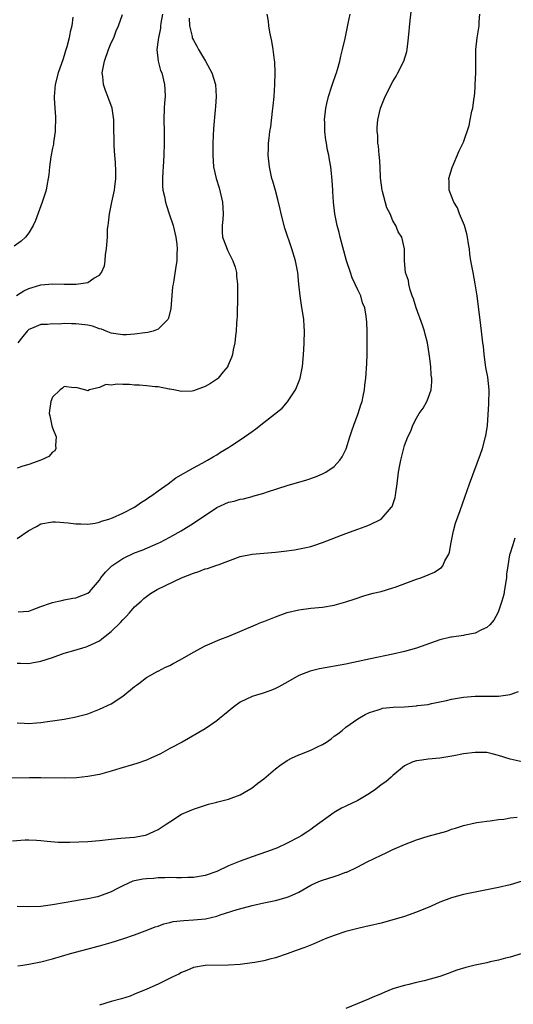
# Model space of a CAD drawing. Units: inches. Extents: x 2607000 to 2610000, y 1482000 to 1485000.
# Drawn here: x 2608617 to 2608702, y 1484148 to 1484316 of the extents above; entities that cross this region are included whole.
import ezdxf

# ---------------------------------------------------------------- set-up
doc = ezdxf.new("R2010")
doc.units = ezdxf.units.IN
doc.header["$MEASUREMENT"] = 0
doc.layers.add('LD26071482_10ft', color=91, linetype='Continuous')

msp = doc.modelspace()

# ---------------------------------------------------------------- linework, layer by layer
at = {"layer": 'LD26071482_10ft'}
for points, elevation in [([(2608617, 1484206.43), (2608617.55, 1484206.45), (2608619, 1484206.39), (2608619.49, 1484206.51), (2608621, 1484206.8), (2608623, 1484207.43), (2608625, 1484208.12), (2608626.62, 1484208.62), (2608628.77, 1484209.23), (2608629, 1484209.32), (2608629.64, 1484209.64), (2608631, 1484210.26), (2608631.43, 1484210.57), (2608631.95, 1484211), (2608633, 1484211.82), (2608634.61, 1484213.39), (2608635, 1484213.85), (2608635.58, 1484214.42), (2608636.14, 1484215), (2608637, 1484216.02), (2608638.1, 1484217), (2608638.56, 1484217.44), (2608639, 1484217.8), (2608639.71, 1484218.29), (2608640.84, 1484219), (2608645, 1484221), (2608647, 1484221.8), (2608647.93, 1484222.07), (2608649, 1484222.49), (2608649.42, 1484222.58), (2608651, 1484223.13), (2608651.22, 1484223.22), (2608655, 1484224.61), (2608657, 1484225.03), (2608661, 1484225.35), (2608662.49, 1484225.51), (2608664.24, 1484225.76), (2608665.92, 1484226.08), (2608667, 1484226.34), (2608667.5, 1484226.5), (2608669, 1484227), (2608673, 1484228.53), (2608675, 1484229.28), (2608676.28, 1484229.72), (2608677, 1484230.03), (2608679.02, 1484230.98), (2608680.78, 1484233), (2608680.86, 1484233.14), (2608681.36, 1484234.64), (2608681.42, 1484235), (2608681.47, 1484235.47), (2608681.7, 1484237), (2608681.93, 1484239), (2608682.18, 1484240.18), (2608682.33, 1484241), (2608683, 1484243.55), (2608683.57, 1484245), (2608684.03, 1484245.97), (2608684.41, 1484247), (2608685, 1484248.16), (2608685.49, 1484249), (2608686.14, 1484249.86), (2608686.76, 1484251), (2608687, 1484251.56), (2608687.49, 1484253), (2608687.64, 1484254.36), (2608687.63, 1484255), (2608687.52, 1484255.52), (2608687.45, 1484257), (2608687.24, 1484258.76), (2608687.16, 1484259.16), (2608686.87, 1484261), (2608686.48, 1484262.48), (2608686.36, 1484263), (2608686.03, 1484264.03), (2608684.94, 1484267), (2608684.5, 1484268.5), (2608684.3, 1484269), (2608683.93, 1484270.07), (2608683.69, 1484271), (2608683.63, 1484271.63), (2608683.16, 1484273), (2608682.97, 1484275), (2608683, 1484277), (2608682.51, 1484279), (2608681.9, 1484279.9), (2608681.5, 1484281), (2608681, 1484281.81), (2608680.51, 1484283), (2608679.99, 1484283.99), (2608679.23, 1484286.77), (2608679.15, 1484287), (2608678.89, 1484289.11), (2608678.81, 1484291), (2608678.72, 1484292.72), (2608678.66, 1484293), (2608678.56, 1484294.56), (2608678.45, 1484295), (2608678.41, 1484296.41), (2608678.31, 1484297), (2608678.31, 1484297.69), (2608678.41, 1484299), (2608678.88, 1484301), (2608679.7, 1484303), (2608681, 1484305.52), (2608681.53, 1484306.47), (2608681.86, 1484307), (2608682.86, 1484309), (2608683.35, 1484310.65), (2608683.44, 1484311), (2608683.65, 1484313), (2608683.92, 1484315.92), (2608684.17, 1484317.83)], 8990), ([(2608626.49, 1484316.49), (2608626.32, 1484315), (2608626.03, 1484313.98), (2608625.87, 1484313), (2608625.46, 1484311.46), (2608625.22, 1484310.78), (2608625, 1484309.94), (2608624.75, 1484309.25), (2608623.98, 1484307), (2608623.48, 1484305), (2608623.3, 1484303), (2608623.29, 1484302.71), (2608623.38, 1484301), (2608623.5, 1484299.5), (2608623.44, 1484297), (2608623.16, 1484295.16), (2608623.16, 1484294.84), (2608623, 1484294.17), (2608622.72, 1484292.72), (2608622.51, 1484291), (2608622.38, 1484289.62), (2608622.29, 1484289), (2608622.11, 1484288.11), (2608621.91, 1484287), (2608621.26, 1484285), (2608620.12, 1484281.88), (2608619.73, 1484281), (2608619, 1484279.78), (2608618.41, 1484279), (2608617.67, 1484278.33), (2608616.5, 1484277.5)], 8930), ([(2608616.9, 1484269.1), (2608618.14, 1484269.86), (2608619, 1484270.28), (2608619.57, 1484270.43), (2608621, 1484270.9), (2608623.08, 1484271.08), (2608625, 1484271.01), (2608627.01, 1484270.99), (2608629, 1484271.32), (2608630.02, 1484272.02), (2608631, 1484272.56), (2608631.35, 1484273), (2608631.85, 1484274.15), (2608631.96, 1484275), (2608632.04, 1484276.04), (2608632.19, 1484277), (2608632.29, 1484277.71), (2608632.35, 1484279), (2608632.39, 1484280.39), (2608632.48, 1484281), (2608632.56, 1484281.44), (2608632.71, 1484283), (2608633.12, 1484285), (2608633.55, 1484287), (2608633.6, 1484287.6), (2608633.78, 1484289), (2608633.77, 1484290.23), (2608633.73, 1484291.73), (2608633.62, 1484293), (2608633.5, 1484294.5), (2608633.46, 1484298.54), (2608633.44, 1484299), (2608633.4, 1484299.4), (2608633.15, 1484301), (2608632.45, 1484303), (2608632.02, 1484304.02), (2608631.71, 1484305), (2608631.6, 1484306.4), (2608631.49, 1484307), (2608631.57, 1484307.57), (2608631.85, 1484309), (2608632.56, 1484311), (2608633, 1484312.12), (2608633.43, 1484313), (2608633.85, 1484314.15), (2608634.26, 1484315), (2608634.95, 1484316.95)], 8940), ([(2608617, 1484196.26), (2608618.2, 1484196.2), (2608619, 1484196.19), (2608620.3, 1484196.3), (2608621, 1484196.34), (2608622.58, 1484196.58), (2608623, 1484196.62), (2608625, 1484196.91), (2608625.55, 1484197), (2608626.77, 1484197.23), (2608629, 1484197.83), (2608631, 1484198.59), (2608633, 1484199.54), (2608635, 1484200.8), (2608637, 1484202.45), (2608637.31, 1484202.69), (2608637.74, 1484203), (2608639, 1484204.02), (2608640.93, 1484205.07), (2608641, 1484205.1), (2608642.23, 1484205.77), (2608643, 1484206.07), (2608643.59, 1484206.41), (2608644.73, 1484207), (2608647, 1484208.33), (2608649, 1484209.37), (2608651.54, 1484210.46), (2608653.02, 1484211.02), (2608657.61, 1484213), (2608658.6, 1484213.4), (2608659, 1484213.55), (2608661, 1484214.33), (2608663, 1484215.05), (2608665, 1484215.54), (2608667, 1484215.8), (2608669, 1484215.97), (2608671, 1484216.3), (2608673, 1484216.88), (2608674.57, 1484217.43), (2608676.07, 1484217.93), (2608677, 1484218.17), (2608677.64, 1484218.36), (2608679, 1484218.68), (2608681, 1484219.26), (2608681.39, 1484219.39), (2608685, 1484220.73), (2608685.78, 1484221), (2608687, 1484221.51), (2608688.06, 1484221.94), (2608689, 1484222.58), (2608689.27, 1484222.73), (2608689.48, 1484223), (2608689.87, 1484223.87), (2608690.52, 1484225), (2608690.65, 1484225.35), (2608690.94, 1484227), (2608691.32, 1484229), (2608691.68, 1484230.32), (2608692.44, 1484232.44), (2608694.05, 1484237), (2608695.93, 1484242.07), (2608696.24, 1484243), (2608696.79, 1484245), (2608696.82, 1484245.18), (2608697.09, 1484246.91), (2608697.35, 1484250.65), (2608697.38, 1484253), (2608697.15, 1484255.15), (2608696.84, 1484256.84), (2608696.75, 1484257.25), (2608696.52, 1484259), (2608696.43, 1484260.43), (2608696.34, 1484261), (2608696.11, 1484263), (2608695.97, 1484263.97), (2608695.34, 1484269), (2608695.04, 1484271.04), (2608694.65, 1484273), (2608694.3, 1484275), (2608694.13, 1484276.13), (2608694.05, 1484277), (2608693.88, 1484277.88), (2608693.72, 1484279), (2608693.58, 1484279.58), (2608693.17, 1484281), (2608692.37, 1484283), (2608692, 1484284), (2608691.37, 1484285), (2608691, 1484286.01), (2608690.61, 1484287), (2608690.6, 1484288.6), (2608690.52, 1484289), (2608691.09, 1484290.91), (2608692.29, 1484293.71), (2608693, 1484295.22), (2608693.97, 1484298.03), (2608694.19, 1484299), (2608694.46, 1484300.46), (2608694.61, 1484301), (2608694.84, 1484302.84), (2608694.88, 1484303), (2608695, 1484304.45), (2608695.04, 1484305), (2608695.12, 1484307), (2608695.11, 1484309), (2608695.14, 1484311), (2608695.36, 1484313), (2608695.7, 1484315), (2608695.7, 1484315.7), (2608695.8, 1484317)], 9000), ([(2608617, 1484227.68), (2608619, 1484229.05), (2608620.26, 1484229.74), (2608621, 1484230.2), (2608623, 1484230.52), (2608623.49, 1484230.51), (2608625.67, 1484230.33), (2608627, 1484230.16), (2608627.82, 1484230.18), (2608629, 1484230.11), (2608630.28, 1484230.28), (2608631, 1484230.44), (2608631.36, 1484230.64), (2608632.61, 1484231), (2608633.2, 1484231.2), (2608635, 1484232.01), (2608636.97, 1484233), (2608638.15, 1484233.85), (2608639, 1484234.37), (2608639.36, 1484234.64), (2608639.92, 1484235), (2608641, 1484235.82), (2608642.71, 1484237), (2608644.01, 1484237.99), (2608647, 1484239.74), (2608648.53, 1484240.53), (2608649.39, 1484241), (2608650.38, 1484241.62), (2608651, 1484241.94), (2608651.64, 1484242.36), (2608653, 1484243.18), (2608653.52, 1484243.52), (2608655, 1484244.5), (2608656.47, 1484245.53), (2608657, 1484245.91), (2608657.66, 1484246.34), (2608659, 1484247.44), (2608662.11, 1484249.89), (2608663.05, 1484250.95), (2608664.39, 1484253), (2608664.6, 1484253.4), (2608665.15, 1484254.85), (2608665.19, 1484255), (2608665.58, 1484257), (2608665.7, 1484258.3), (2608665.82, 1484259.82), (2608665.88, 1484261), (2608665.92, 1484263), (2608665.86, 1484263.86), (2608665.8, 1484265), (2608665.45, 1484267.45), (2608665.19, 1484269), (2608664.97, 1484271), (2608664.8, 1484273), (2608664.42, 1484275), (2608663.8, 1484277), (2608662.56, 1484280.56), (2608661.95, 1484283), (2608661.79, 1484283.79), (2608661.41, 1484285.41), (2608661, 1484286.97), (2608660.56, 1484288.56), (2608660.4, 1484289), (2608659.95, 1484291), (2608659.77, 1484293), (2608659.82, 1484294.18), (2608659.83, 1484295), (2608659.9, 1484295.9), (2608660.04, 1484297), (2608660.19, 1484297.81), (2608660.48, 1484300.48), (2608660.62, 1484301.38), (2608660.75, 1484303), (2608660.86, 1484305), (2608660.93, 1484307), (2608660.88, 1484308.88), (2608660.84, 1484309.16), (2608660.6, 1484311), (2608660.38, 1484312.38), (2608660.06, 1484313.94), (2608659.89, 1484315), (2608659.79, 1484315.79), (2608659.56, 1484317)], 8970), ([(2608646.31, 1484316.31), (2608646.35, 1484315), (2608646.78, 1484313.22), (2608646.81, 1484313), (2608646.86, 1484312.86), (2608647, 1484312.55), (2608647.57, 1484311.57), (2608647.88, 1484311), (2608649.08, 1484309), (2608650.17, 1484307), (2608650.76, 1484305), (2608650.87, 1484303), (2608650.75, 1484301.25), (2608650.73, 1484300.73), (2608650.45, 1484297.55), (2608650.34, 1484295), (2608650.31, 1484293), (2608650.45, 1484291), (2608650.89, 1484289), (2608651.4, 1484287.4), (2608651.97, 1484285), (2608652.08, 1484283), (2608652, 1484282), (2608651.9, 1484281), (2608651.93, 1484279.93), (2608651.99, 1484279), (2608652.59, 1484277.41), (2608652.8, 1484276.8), (2608653.72, 1484275), (2608654.1, 1484273.9), (2608654.33, 1484273), (2608654.35, 1484272.35), (2608654.52, 1484271), (2608654.51, 1484270.51), (2608654.51, 1484269), (2608654.45, 1484265.55), (2608654.43, 1484265), (2608654.37, 1484264.37), (2608654.32, 1484263), (2608654.19, 1484262.19), (2608654.09, 1484261), (2608653.8, 1484259.8), (2608653.67, 1484259), (2608653.51, 1484258.49), (2608652.9, 1484257.1), (2608652.85, 1484257), (2608652.08, 1484256.08), (2608651.21, 1484255), (2608651.1, 1484254.9), (2608649.91, 1484254.09), (2608649, 1484253.57), (2608647, 1484252.83), (2608646.8, 1484252.8), (2608645, 1484252.71), (2608643.7, 1484253), (2608643, 1484253.13), (2608642.86, 1484253.14), (2608641, 1484253.51), (2608640.47, 1484253.53), (2608639, 1484253.71), (2608637.8, 1484253.8), (2608637, 1484253.83), (2608636.1, 1484253.9), (2608635, 1484253.91), (2608634.01, 1484253.99), (2608633, 1484253.83), (2608632.11, 1484253.89), (2608631, 1484253.4), (2608629.33, 1484253), (2608629, 1484252.82), (2608628.5, 1484253), (2608627, 1484253.41), (2608626.65, 1484253.35), (2608625, 1484253.56), (2608624.71, 1484253.29), (2608624.31, 1484253), (2608623, 1484251.75), (2608622.72, 1484251), (2608622.49, 1484249.51), (2608622.46, 1484249), (2608622.56, 1484248.56), (2608622.88, 1484246.88), (2608623, 1484246.53), (2608623.64, 1484245), (2608623.53, 1484243.53), (2608623.59, 1484243), (2608623.38, 1484242.62), (2608623, 1484242.36), (2608622.36, 1484241.64), (2608621, 1484241), (2608619, 1484240.3), (2608617.98, 1484239.98), (2608617, 1484239.64)], 8960), ([(2608641.75, 1484317), (2608641.47, 1484315.47), (2608641.41, 1484315), (2608641.39, 1484314.61), (2608641.04, 1484313), (2608641, 1484312.63), (2608640.76, 1484311), (2608640.98, 1484309), (2608641.43, 1484307.43), (2608641.61, 1484307), (2608642.1, 1484305), (2608642.17, 1484304.17), (2608642.18, 1484303), (2608642.09, 1484301.91), (2608642.05, 1484301), (2608641.99, 1484299), (2608642.04, 1484297), (2608642.05, 1484295), (2608641.97, 1484293), (2608641.84, 1484291), (2608641.8, 1484290.2), (2608641.73, 1484289), (2608641.77, 1484287.77), (2608641.82, 1484287), (2608642.07, 1484285.93), (2608642.25, 1484285), (2608642.41, 1484284.41), (2608642.91, 1484283), (2608643.57, 1484281), (2608644.03, 1484279), (2608644.2, 1484277.8), (2608644.26, 1484277), (2608644.2, 1484276.2), (2608644.18, 1484275), (2608644, 1484274), (2608643.69, 1484271.69), (2608643.55, 1484271), (2608643.47, 1484270.53), (2608643.15, 1484266.85), (2608642.78, 1484265.22), (2608642.66, 1484265), (2608641, 1484263.33), (2608640.14, 1484263), (2608639.24, 1484262.76), (2608638.72, 1484262.72), (2608637, 1484262.47), (2608635.64, 1484262.36), (2608635, 1484262.36), (2608633, 1484262.66), (2608632.14, 1484263), (2608631.34, 1484263.34), (2608631, 1484263.42), (2608629.84, 1484263.84), (2608629, 1484264.03), (2608627, 1484264.26), (2608626.23, 1484264.23), (2608625, 1484264.28), (2608624.21, 1484264.21), (2608623, 1484264.27), (2608622.13, 1484264.13), (2608621, 1484264.11), (2608619.43, 1484263.43), (2608619, 1484263.26), (2608618.71, 1484263), (2608617.93, 1484262.07), (2608617.08, 1484261)], 8950), ([(2608617.16, 1484215.16), (2608619, 1484215.33), (2608619.52, 1484215.52), (2608621, 1484216.12), (2608622.67, 1484216.67), (2608623, 1484216.79), (2608624, 1484217), (2608624.81, 1484217.19), (2608625, 1484217.21), (2608626.49, 1484217.51), (2608627, 1484217.59), (2608628.03, 1484217.97), (2608629, 1484218.38), (2608629.34, 1484218.66), (2608629.65, 1484219), (2608631, 1484220.6), (2608631.23, 1484221), (2608632.03, 1484221.97), (2608633.13, 1484223), (2608635, 1484224.25), (2608637, 1484225.25), (2608638.28, 1484225.72), (2608641, 1484226.86), (2608641.3, 1484227), (2608643, 1484227.91), (2608644.95, 1484229), (2608647, 1484230.3), (2608651, 1484232.99), (2608653, 1484233.86), (2608653.94, 1484234.06), (2608655, 1484234.4), (2608655.54, 1484234.46), (2608657, 1484234.86), (2608657.12, 1484234.88), (2608659, 1484235.42), (2608659.64, 1484235.64), (2608663, 1484236.72), (2608666.32, 1484237.68), (2608667.8, 1484238.2), (2608669, 1484238.69), (2608669.57, 1484239), (2608671, 1484239.97), (2608671.94, 1484241), (2608672.38, 1484241.62), (2608673.03, 1484242.97), (2608673.68, 1484245), (2608673.99, 1484246.01), (2608674.34, 1484247), (2608675.09, 1484249), (2608675.54, 1484250.46), (2608675.74, 1484251), (2608675.95, 1484251.95), (2608676.16, 1484253), (2608676.22, 1484253.78), (2608676.36, 1484255), (2608676.53, 1484257.47), (2608676.6, 1484259), (2608676.64, 1484261), (2608676.61, 1484261.39), (2608676.6, 1484263), (2608676.54, 1484264.54), (2608676.43, 1484265.57), (2608676.21, 1484267), (2608675.84, 1484267.84), (2608675.52, 1484269), (2608675, 1484270.06), (2608674.59, 1484271), (2608674.07, 1484272.07), (2608673.75, 1484273), (2608673.12, 1484275), (2608672.02, 1484279), (2608671.83, 1484279.83), (2608671.5, 1484281), (2608671.1, 1484283), (2608670.86, 1484285), (2608670.77, 1484286.77), (2608670.75, 1484287), (2608670.67, 1484288.67), (2608670.48, 1484290.48), (2608670.43, 1484291), (2608670.17, 1484292.17), (2608670.07, 1484293), (2608669.84, 1484293.84), (2608669.66, 1484295), (2608669.55, 1484295.55), (2608669.39, 1484297), (2608669.38, 1484298.62), (2608669.36, 1484299), (2608669.58, 1484301), (2608669.77, 1484301.77), (2608670.03, 1484303), (2608670.56, 1484304.56), (2608670.75, 1484305.25), (2608671.27, 1484306.73), (2608671.37, 1484307), (2608671.55, 1484307.55), (2608671.96, 1484309), (2608672.13, 1484309.87), (2608672.44, 1484311), (2608672.86, 1484312.86), (2608673.4, 1484315.4), (2608673.72, 1484317)], 8980), ([(2608701.76, 1484227.76), (2608701.41, 1484226.59), (2608700.9, 1484225), (2608700.89, 1484224.89), (2608700.56, 1484223), (2608700.37, 1484221.63), (2608700.35, 1484221), (2608700.03, 1484219), (2608699.87, 1484218.13), (2608699.55, 1484217), (2608699, 1484215.33), (2608698.85, 1484215), (2608698.21, 1484213.79), (2608697.5, 1484213), (2608697, 1484212.51), (2608696.12, 1484212.12), (2608695, 1484211.53), (2608693.21, 1484211.21), (2608693, 1484211.16), (2608691, 1484210.9), (2608690.87, 1484210.87), (2608689, 1484210.42), (2608685, 1484209.02), (2608683, 1484208.43), (2608681, 1484207.95), (2608677.2, 1484207.2), (2608676.36, 1484207), (2608673, 1484206.27), (2608668.5, 1484205.5), (2608666.91, 1484205.09), (2608665, 1484204.34), (2608663.49, 1484203.49), (2608662.56, 1484203), (2608661.58, 1484202.42), (2608661, 1484202.11), (2608660.22, 1484201.78), (2608658.73, 1484201.27), (2608657.76, 1484201), (2608657, 1484200.76), (2608655, 1484199.78), (2608653.89, 1484199), (2608652.33, 1484197.67), (2608651.46, 1484197), (2608651, 1484196.6), (2608649, 1484195.24), (2608645.11, 1484193), (2608643, 1484191.91), (2608641.42, 1484191), (2608639.76, 1484190.24), (2608639, 1484189.93), (2608637.37, 1484189.37), (2608636.83, 1484189.17), (2608634.49, 1484188.49), (2608633, 1484188.03), (2608631, 1484187.5), (2608629, 1484187.12), (2608627.09, 1484186.91), (2608625, 1484186.85), (2608621, 1484186.9), (2608619.09, 1484186.91), (2608615, 1484186.83)], 9010), ([(2608616.2, 1484176.2), (2608618.35, 1484176.35), (2608619, 1484176.36), (2608620.3, 1484176.3), (2608621, 1484176.24), (2608622.12, 1484176.12), (2608623.97, 1484175.97), (2608625.94, 1484175.94), (2608629, 1484176.05), (2608631, 1484176.21), (2608633, 1484176.46), (2608634.63, 1484176.63), (2608637, 1484176.81), (2608638.17, 1484177), (2608638.86, 1484177.14), (2608639, 1484177.18), (2608640.25, 1484177.75), (2608641, 1484178.13), (2608642.38, 1484179), (2608643, 1484179.44), (2608645, 1484180.7), (2608645.65, 1484181), (2608647, 1484181.58), (2608648.06, 1484181.94), (2608649.57, 1484182.43), (2608651, 1484182.76), (2608651.17, 1484182.83), (2608653, 1484183.28), (2608655, 1484184.04), (2608657, 1484185.22), (2608657.99, 1484186.01), (2608659, 1484186.74), (2608661, 1484188.44), (2608661.72, 1484189), (2608663, 1484189.89), (2608663.73, 1484190.27), (2608665, 1484190.82), (2608665.14, 1484190.86), (2608667, 1484191.6), (2608668.25, 1484192.25), (2608669, 1484192.59), (2608669.66, 1484193), (2608670.46, 1484193.54), (2608671, 1484193.98), (2608671.59, 1484194.41), (2608672.34, 1484195), (2608673, 1484195.56), (2608675, 1484196.97), (2608676.28, 1484197.72), (2608677, 1484198.03), (2608678.48, 1484198.48), (2608679, 1484198.69), (2608679.25, 1484198.75), (2608681.07, 1484198.93), (2608683, 1484199.03), (2608685, 1484199.17), (2608685.21, 1484199.21), (2608687, 1484199.42), (2608687.57, 1484199.57), (2608689, 1484199.84), (2608690.11, 1484200.11), (2608691, 1484200.3), (2608693, 1484200.66), (2608695, 1484200.83), (2608699, 1484200.81), (2608701, 1484201.08), (2608702.39, 1484201.61)], 9020), ([(2608703, 1484189.61), (2608701, 1484190.09), (2608699, 1484190.73), (2608697.89, 1484191), (2608697, 1484191.2), (2608695, 1484191.25), (2608693, 1484190.97), (2608691.37, 1484190.63), (2608689, 1484190.27), (2608687, 1484190.1), (2608685.9, 1484189.9), (2608685, 1484189.78), (2608684.39, 1484189.61), (2608683, 1484188.94), (2608681, 1484187.29), (2608680.69, 1484187), (2608679.77, 1484186.23), (2608679, 1484185.69), (2608678.1, 1484185), (2608677, 1484184.25), (2608675, 1484183.06), (2608673, 1484182.1), (2608672.24, 1484181.76), (2608671, 1484180.98), (2608667.51, 1484178.49), (2608667, 1484178.11), (2608666.32, 1484177.68), (2608665.38, 1484177), (2608665, 1484176.79), (2608663, 1484175.77), (2608661.35, 1484175), (2608659.64, 1484174.36), (2608658.16, 1484173.84), (2608657, 1484173.44), (2608655, 1484172.72), (2608653, 1484171.89), (2608651, 1484170.98), (2608649, 1484170.27), (2608647, 1484169.94), (2608646.09, 1484169.91), (2608645, 1484169.9), (2608644.12, 1484169.88), (2608643, 1484169.94), (2608642.15, 1484169.85), (2608641, 1484169.89), (2608640.22, 1484169.78), (2608639, 1484169.72), (2608638.38, 1484169.62), (2608636.72, 1484169.28), (2608635, 1484168.51), (2608633.98, 1484167.98), (2608633, 1484167.51), (2608631, 1484166.74), (2608630.65, 1484166.65), (2608629, 1484166.29), (2608627.87, 1484166.13), (2608627, 1484165.97), (2608625, 1484165.64), (2608623, 1484165.28), (2608621, 1484165.01), (2608618.93, 1484164.93), (2608616.98, 1484164.98)], 9030), ([(2608617.11, 1484154.89), (2608617.93, 1484155), (2608619, 1484155.14), (2608621, 1484155.54), (2608623, 1484156.1), (2608626.09, 1484157), (2608631, 1484158.3), (2608633, 1484158.85), (2608635, 1484159.46), (2608637, 1484160.16), (2608639.27, 1484161), (2608640.49, 1484161.51), (2608641, 1484161.66), (2608641.97, 1484162.03), (2608643, 1484162.24), (2608643.59, 1484162.41), (2608645.37, 1484162.63), (2608647, 1484162.7), (2608649.1, 1484162.9), (2608651, 1484163.35), (2608651.55, 1484163.55), (2608654.48, 1484164.48), (2608656.4, 1484165), (2608657, 1484165.15), (2608659, 1484165.6), (2608660.17, 1484165.83), (2608661, 1484166.02), (2608662.43, 1484166.43), (2608663, 1484166.57), (2608663.32, 1484166.68), (2608665, 1484167.46), (2608667, 1484168.6), (2608667.85, 1484169), (2608668.66, 1484169.34), (2608669, 1484169.47), (2608671, 1484170.1), (2608671.7, 1484170.3), (2608673, 1484170.82), (2608673.14, 1484170.86), (2608675, 1484171.77), (2608676.59, 1484172.59), (2608679, 1484173.75), (2608679.86, 1484174.14), (2608681, 1484174.7), (2608683, 1484175.58), (2608685, 1484176.35), (2608687, 1484176.96), (2608690.16, 1484177.84), (2608691, 1484178.15), (2608691.68, 1484178.32), (2608693, 1484178.79), (2608695, 1484179.27), (2608695.3, 1484179.3), (2608697, 1484179.55), (2608697.59, 1484179.59), (2608699, 1484179.79), (2608699.89, 1484179.89), (2608701, 1484180.08), (2608702.19, 1484180.19)], 9040), ([(2608703, 1484169.29), (2608701, 1484168.69), (2608699, 1484168.21), (2608693, 1484167.03), (2608691, 1484166.47), (2608689, 1484165.7), (2608687.38, 1484165), (2608685, 1484164.03), (2608683, 1484163.3), (2608681.24, 1484162.76), (2608679, 1484162.15), (2608677, 1484161.67), (2608676.44, 1484161.56), (2608674.81, 1484161.19), (2608673, 1484160.74), (2608671, 1484160.07), (2608669.48, 1484159.48), (2608667.4, 1484158.6), (2608665.97, 1484158.03), (2608664.51, 1484157.49), (2608663, 1484156.94), (2608661, 1484156.26), (2608660.03, 1484156.03), (2608659, 1484155.74), (2608657.47, 1484155.47), (2608657, 1484155.37), (2608655, 1484155.13), (2608653, 1484155), (2608649, 1484154.95), (2608647, 1484154.58), (2608645.9, 1484154.1), (2608645, 1484153.75), (2608644.52, 1484153.48), (2608643.48, 1484153), (2608641, 1484151.75), (2608639.09, 1484150.91), (2608637, 1484150.03), (2608636.26, 1484149.74), (2608634.74, 1484149.26), (2608633, 1484148.78), (2608631, 1484148.16)], 9050), ([(2608703, 1484156.97), (2608701, 1484156.37), (2608700.17, 1484156.17), (2608699, 1484155.85), (2608697.55, 1484155.55), (2608697, 1484155.41), (2608695, 1484154.99), (2608693.41, 1484154.59), (2608691.88, 1484154.12), (2608691, 1484153.78), (2608690.4, 1484153.6), (2608689, 1484153.06), (2608686.33, 1484152.33), (2608685, 1484152.05), (2608683.72, 1484151.72), (2608683, 1484151.56), (2608681.16, 1484151), (2608681, 1484150.95), (2608679.63, 1484150.37), (2608679, 1484150.12), (2608677.47, 1484149.47), (2608676.82, 1484149.18), (2608673, 1484147.61)], 9060)]:
    msp.add_lwpolyline(points, dxfattribs=dict(at, elevation=elevation))

doc.saveas('drawing.dxf')
